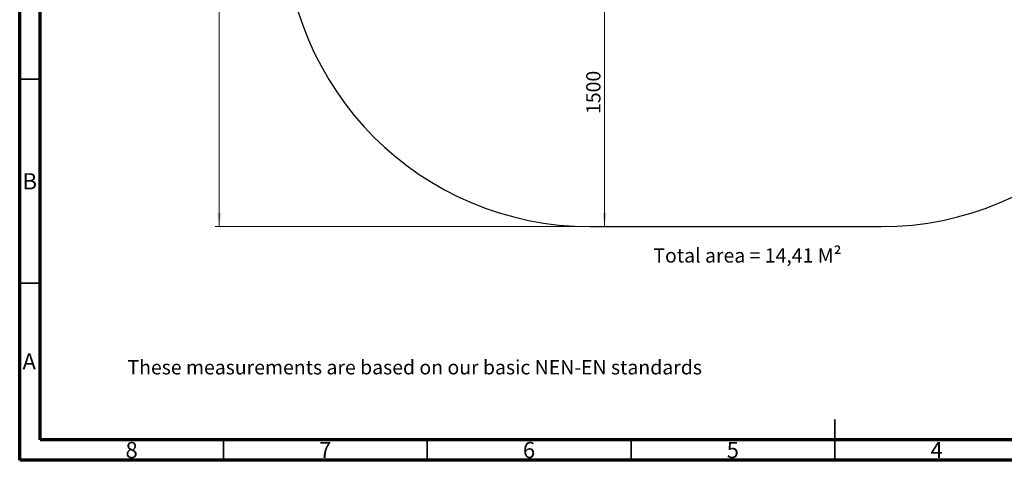
# Model space of a CAD drawing. Units: millimetres. Extents: x 15 to 415, y 5 to 292.
# Drawn here: x 15 to 257, y 5 to 113 of the extents above; entities that cross this region are included whole.
import ezdxf

# ---------------------------------------------------------------- set-up
doc = ezdxf.new("R2010")
doc.units = ezdxf.units.MM
doc.styles.add('SLDTEXTSTYLE0', font='TXT', dxfattribs={"width": 0.75})
doc.dimstyles.new('SLDDIMSTYLE0', dxfattribs={"dimtxt": 3.5, "dimasz": 3.302, "dimexe": 0, "dimexo": 0.0625, "dimgap": 0.875, "dimtad": 1, "dimdec": 0, "dimlfac": 20, "dimrnd": 1e-09, "dimzin": 12, "dimdsep": 46, "dimtxsty": 'SLDTEXTSTYLE0', "dimsah": 1, "dimcen": 0.09, "dimadec": 0, "dimazin": 3, "dimtfac": 1, "dimtdec": 0, "dimtofl": 0, "dimtmove": 0, "dimatfit": 3, "dimfxl": 0, "dimfrac": 2, "dimtolj": 1, "dimtzin": 12, "dimarcsym": 0})

# ---------------------------------------------------------------- blocks, each defined once
blk = doc.blocks.new('_D')
at = {"color": 7, "linetype": 'Continuous', "lineweight": 18}
for p, q in [((157.72, 137.34), (157.5, 137.34)), ((158.5, 137.34), (158.5, 62.34))]:
    blk.add_line(p, q, dxfattribs=at)
for points in [[(158.5, 137.34), (157.99, 134.04), (159.01, 134.04)], [(158.5, 62.34), (159.01, 65.65), (157.99, 65.65)]]:
    blk.add_solid(points, dxfattribs=at)
at = {"color": 7, "linetype": 'Continuous', "lineweight": 18, "insert": (153.99, 89.97), "char_height": 3.5, "attachment_point": 1, "rotation": 90, "style": 'SLDTEXTSTYLE0'}
blk.add_mtext('1500', dxfattribs=at)
blk = doc.blocks.new('_D_4')
at = {"color": 7, "linetype": 'Continuous', "lineweight": 18}
for p, q in [((153.96, 251.4), (62.96, 251.4)), ((63.96, 251.4), (63.96, 62.34)), ((153.96, 62.34), (62.96, 62.34))]:
    blk.add_line(p, q, dxfattribs=at)
for points in [[(63.96, 251.4), (63.45, 248.1), (64.47, 248.1)], [(63.96, 62.34), (64.47, 65.65), (63.45, 65.65)]]:
    blk.add_solid(points, dxfattribs=at)
at = {"color": 7, "linetype": 'Continuous', "lineweight": 18, "insert": (59.45, 159.75), "char_height": 3.5, "attachment_point": 1, "rotation": 90, "style": 'SLDTEXTSTYLE0'}
blk.add_mtext('3781', dxfattribs=at)

msp = doc.modelspace()

# ---------------------------------------------------------------- linework, layer by layer
at = {"color": 7, "linetype": 'Continuous', "lineweight": 70}
for p, q in [((15, 5), (15, 292)), ((20, 10), (20, 287)), ((410, 10), (20, 10)), ((415, 5), (15, 5))]:
    msp.add_line(p, q, dxfattribs=at)
at = {"color": 7, "linetype": 'Continuous', "lineweight": 35}
for p, q in [((20, 98.5), (15, 98.5)), ((20, 48.5), (15, 48.5)), ((215, 5), (215, 15)), ((65, 10), (65, 5)), ((115, 10), (115, 5)), ((165, 10), (165, 5)), ((215, 10), (215, 5))]:
    msp.add_line(p, q, dxfattribs=at)
at = {"color": 7, "linetype": 'Continuous', "lineweight": 25}
msp.add_line((154.958, 62.344), (226.363, 62.344), dxfattribs=at)
for centre, start, end in [((154.958, 137.344), 180, 270), ((226.363, 137.344), 270, 0)]:
    msp.add_arc(centre, 75, start, end, dxfattribs=at)

# ---------------------------------------------------------------- texts
at = {"color": 7, "linetype": 'Continuous', "lineweight": 0, "style": 'SLDTEXTSTYLE0'}
for s, insert, char_height, attachment_point in [('B', (17.471, 75.446), 3.969, 2), ('Total area = 14,41 M²', (170.463, 57.01), 3.5, 1), ('A', (17.34, 31.254), 3.969, 2), ('These measurements are based on our basic NEN-EN standards', (41.441, 29.574), 3.5, 1), ('8', (42.46, 9.504), 3.969, 2), ('7', (89.96, 9.504), 3.969, 2), ('6', (139.96, 9.504), 3.969, 2), ('5', (189.96, 9.504), 3.969, 2), ('4', (239.96, 9.504), 3.969, 2)]:
    msp.add_mtext(s, dxfattribs=dict(at, insert=insert, char_height=char_height, attachment_point=attachment_point))

# ---------------------------------------------------------------- dimensions: what is measured, and where the dimension line sits
at = {"color": 7, "linetype": 'Continuous', "lineweight": 18}
for base, p1, picture, middle in [((63.958, 62.344), (154.958, 251.404), '_D_4', (63.958, 164.919)), ((158.502, 62.344), (158.723, 137.344), '_D', (158.502, 95.143))]:
    dim = msp.add_linear_dim(base=base, p1=p1, p2=(154.958, 62.344), angle=90, dimstyle='SLDDIMSTYLE0', dxfattribs=at)
    dim.commit()
    dim.dimension.update_dxf_attribs({"geometry": picture, "text_midpoint": middle, "dimtype": 160})

doc.saveas('drawing.dxf')
